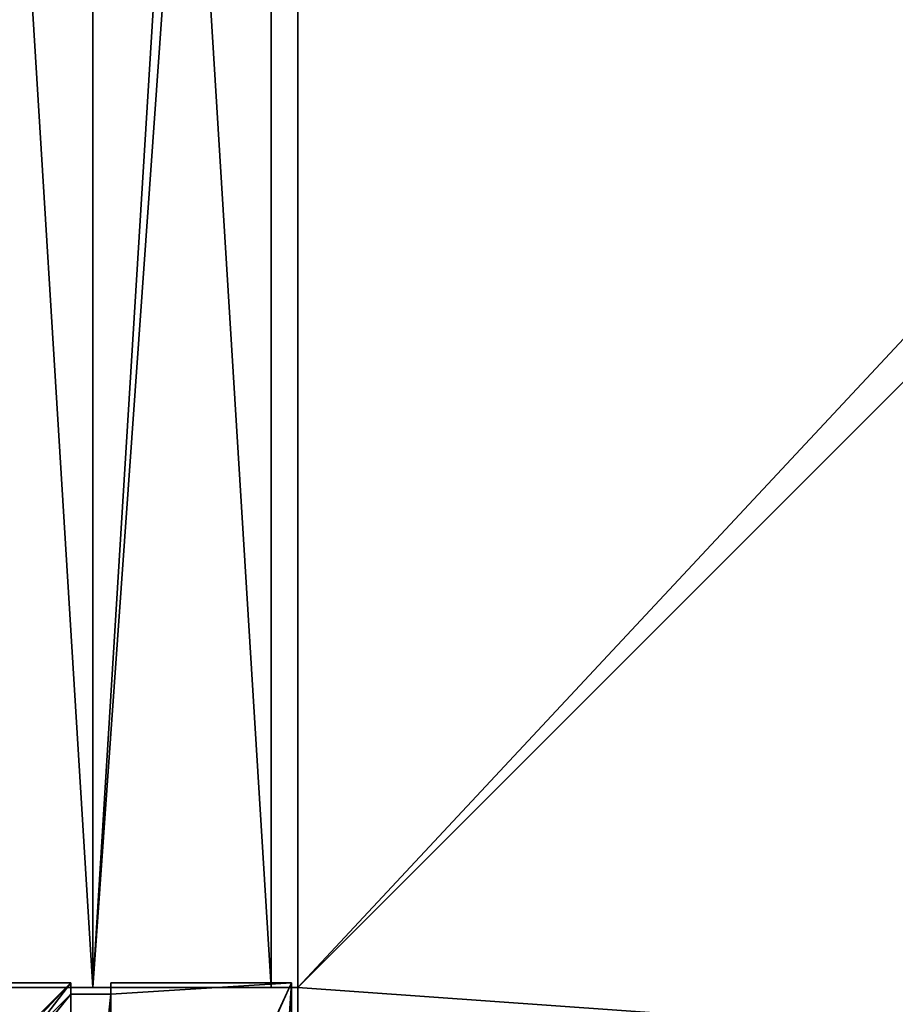
# Model space of a CAD drawing. Units: centimetres. Extents: x -303 to 363, y -276 to 327.
# Drawn here: x -74 to -55, y -67 to -45 of the extents above; entities that cross this region are included whole.
import ezdxf

# ---------------------------------------------------------------- set-up
doc = ezdxf.new("R2010")
doc.units = ezdxf.units.CM
doc.header["$LTSCALE"] = 2.54
doc.layers.get('0').update_dxf_attribs({"true_color": 0xff5454})

# ---------------------------------------------------------------- blocks, each defined once
blk = doc.blocks.new('Grupuj_30')
at = {"color": 0}
mesh = blk.add_polyface(dxfattribs=at)
corners = [(1.047, 68.583, 0.8), (0, 105.024, 0.8), (0, 95.354, 0.8), (10.226, 105.024, 0.8), (5.557, 37.003, 0.8), (2.685, 27.216, 0.8), (3.984, 12.982, 0.8), (29.247, 0, 0.8), (3.945, 7.483, 0.8), (57.214, 103.351, 0.8), (42.893, 6.669, 0.8), (88.972, 7.508, 0.8), (66.211, 99.833, 0.8), (74.875, 105.024, 0.8), (85.761, 63.266, 0.8), (90.28, 50.925, 0.8), (92.9, 105.024, 0.8), (90.218, 73.214, 0.8), (92.9, 95.15, 0.8)]
mesh.append_faces([[corners[k] for k in face] for face in [(0, 1, 2), (7, 6, 8), (14, 11, 15), (16, 17, 18)]], dxfattribs={"vtx0": -1, "color": 0})
mesh.append_faces([[corners[k] for k in face] for face in [(1, 0, 3), (3, 7, 9), (9, 11, 12), (12, 11, 13)]], dxfattribs={"vtx0": -1, "vtx1": -1, "color": 0})
mesh.append_faces([[corners[k] for k in face] for face in [(6, 7, 4), (4, 7, 3), (13, 11, 14)]], dxfattribs={"vtx0": -1, "vtx1": -1, "vtx2": -1, "color": 0})
mesh.append_faces([[corners[k] for k in face] for face in [(3, 0, 4), (9, 7, 10), (9, 10, 11), (14, 16, 13), (16, 14, 17)]], dxfattribs={"vtx0": -1, "vtx2": -1, "color": 0})
mesh.append_faces([[corners[k] for k in face] for face in [(4, 5, 6)]], dxfattribs={"vtx2": -1, "color": 0})
mesh = blk.add_polyface(dxfattribs=at)
corners = [(5.557, 37.003), (3.984, 12.982), (2.685, 27.216), (10.226, 105.024), (0, 95.354), (0, 105.024), (1.047, 68.583), (92.9, 105.024), (85.761, 63.266), (74.875, 105.024), (90.218, 73.214), (92.9, 95.15), (29.247, 0), (3.945, 7.483), (57.214, 103.351), (42.893, 6.669), (88.972, 7.508), (66.211, 99.833), (90.28, 50.925)]
mesh.append_faces([[corners[k] for k in face] for face in [(0, 1, 2), (3, 4, 5), (10, 7, 11), (1, 12, 13), (16, 8, 18)]], dxfattribs={"vtx0": -1, "color": 0})
mesh.append_faces([[corners[k] for k in face] for face in [(4, 3, 6), (6, 3, 0), (7, 8, 9), (8, 7, 10), (12, 14, 15), (15, 14, 16)]], dxfattribs={"vtx0": -1, "vtx1": -1, "color": 0})
mesh.append_faces([[corners[k] for k in face] for face in [(12, 1, 0), (12, 0, 3), (16, 9, 8)]], dxfattribs={"vtx0": -1, "vtx1": -1, "vtx2": -1, "color": 0})
mesh.append_faces([[corners[k] for k in face] for face in [(12, 3, 14), (16, 14, 17), (16, 17, 9)]], dxfattribs={"vtx0": -1, "vtx2": -1, "color": 0})
blk = doc.blocks.new('Komponent_1')
at = {"color": 0, "extrusion": (0, 0.422316, 0.906449), "rotation": 180}
blk.add_blockref('Grupuj_30', (0.224, 18.804, 40.23), dxfattribs=at)
blk = doc.blocks.new('Grupuj_229')
at = {"color": 28, "true_color": 0x301b02}
for p, q in [((4.6, 74), (4.6, 69.4)), ((4.6, 74, 1.518), (4.6, 69.4, 1.518)), ((4.6, 74), (4.6, 69.4)), ((4.6, 74, 1.518), (4.6, 69.4, 1.518)), ((0, 69.4), (0, 4.6)), ((4.6, 69.4), (0, 69.4)), ((0, 69.4, 1.518), (0, 4.6, 1.518)), ((4.6, 69.4, 1.518), (0, 69.4, 1.518)), ((0, 69.4), (0, 4.6)), ((0, 69.4, 1.518), (0, 4.6, 1.518)), ((0, 69.4), (0, 69.4, 1.518)), ((4.6, 69.4), (0, 69.4)), ((0, 69.4), (0, 69.4, 1.518)), ((4.6, 69.4, 1.518), (0, 69.4, 1.518)), ((4.6, 69.4), (4.6, 69.4, 1.518)), ((4.6, 69.4), (4.6, 69.4, 1.518)), ((69.4, 69.4), (74, 69.4)), ((69.4, 69.4, 1.518), (74, 69.4, 1.518)), ((69.4, 69.4), (74, 69.4)), ((69.4, 69.4, 1.518), (74, 69.4, 1.518)), ((74, 4.6), (74, 69.4)), ((74, 4.6, 1.518), (74, 69.4, 1.518)), ((74, 4.6), (74, 69.4)), ((74, 69.4), (74, 69.4, 1.518)), ((74, 4.6, 1.518), (74, 69.4, 1.518)), ((74, 69.4), (74, 69.4, 1.518))]:
    blk.add_line(p, q, dxfattribs=at)
at = {"color": 0}
mesh = blk.add_polyface(dxfattribs=at)
corners = [(69.4, 74), (4.6, 69.4), (4.6, 74), (69.4, 4.6), (69.4, 69.4), (74, 4.6), (74, 69.4), (0, 69.4), (4.6, 4.6), (0, 4.6), (4.6, 0), (69.4, 0)]
mesh.append_faces([[corners[k] for k in face] for face in [(0, 1, 2), (5, 4, 6), (7, 8, 9)]], dxfattribs={"vtx0": -1, "color": 0})
mesh.append_faces([[corners[k] for k in face] for face in [(3, 4, 5), (8, 1, 10), (10, 1, 11), (11, 1, 3)]], dxfattribs={"vtx0": -1, "vtx1": -1, "color": 0})
mesh.append_faces([[corners[k] for k in face] for face in [(1, 0, 3)]], dxfattribs={"vtx0": -1, "vtx1": -1, "vtx2": -1, "color": 0})
mesh.append_faces([[corners[k] for k in face] for face in [(3, 0, 4), (8, 7, 1)]], dxfattribs={"vtx0": -1, "vtx2": -1, "color": 0})
mesh = blk.add_polyface(dxfattribs=at)
corners = [(69.4, 0, 1.518), (4.6, 4.6, 1.518), (4.6, 0, 1.518), (4.6, 69.4, 1.518), (74, 4.6, 1.518), (69.4, 69.4, 1.518), (69.4, 4.6, 1.518), (74, 69.4, 1.518), (69.4, 74, 1.518), (4.6, 74, 1.518), (0, 69.4, 1.518), (0, 4.6, 1.518)]
mesh.append_faces([[corners[k] for k in face] for face in [(0, 1, 2), (5, 4, 7), (3, 8, 9), (1, 10, 11)]], dxfattribs={"vtx0": -1, "color": 0})
mesh.append_faces([[corners[k] for k in face] for face in [(4, 5, 6), (6, 3, 0), (8, 6, 5), (10, 1, 3)]], dxfattribs={"vtx0": -1, "vtx1": -1, "color": 0})
mesh.append_faces([[corners[k] for k in face] for face in [(1, 0, 3), (8, 3, 6)]], dxfattribs={"vtx0": -1, "vtx1": -1, "vtx2": -1, "color": 0})
at = {"color": 28, "true_color": 0x301b02}
mesh = blk.add_polyface(dxfattribs=at)
corners = [(4.6, 74, 1.518), (4.6, 69.4), (4.6, 69.4, 1.518), (4.6, 74)]
mesh.append_faces([[corners[k] for k in face] for face in [(0, 1, 2), (1, 0, 3)]], dxfattribs={"vtx0": -1, "color": 28})
mesh = blk.add_polyface(dxfattribs=at)
corners = [(0, 69.4, 1.518), (0, 4.6), (0, 4.6, 1.518), (0, 69.4)]
mesh.append_faces([[corners[k] for k in face] for face in [(0, 1, 2), (1, 0, 3)]], dxfattribs={"vtx0": -1, "color": 28})
mesh = blk.add_polyface(dxfattribs=at)
corners = [(0, 69.4, 1.518), (4.6, 69.4), (0, 69.4), (4.6, 69.4, 1.518)]
mesh.append_faces([[corners[k] for k in face] for face in [(0, 1, 2), (1, 0, 3)]], dxfattribs={"vtx0": -1, "color": 28})
mesh = blk.add_polyface(dxfattribs=at)
corners = [(69.4, 69.4, 1.518), (74, 69.4), (69.4, 69.4), (74, 69.4, 1.518)]
mesh.append_faces([[corners[k] for k in face] for face in [(0, 1, 2), (1, 0, 3)]], dxfattribs={"vtx0": -1, "color": 28})
mesh = blk.add_polyface(dxfattribs=at)
corners = [(74, 69.4), (74, 4.6, 1.518), (74, 4.6), (74, 69.4, 1.518)]
mesh.append_faces([[corners[k] for k in face] for face in [(0, 1, 2), (1, 0, 3)]], dxfattribs={"vtx0": -1, "color": 28})
blk = doc.blocks.new('Grupuj_192')
at = {"color": 0}
for p, q in [((0, 0), (0, 4)), ((0, 4), (64.8, 4)), ((0, 4), (64.8, 4)), ((0, 4), (0, 4, 4)), ((0, 4, 4), (64.8, 4, 4)), ((0, 0), (0, 4)), ((0, 0, 4), (0, 4, 4)), ((0, 4), (0, 4, 4)), ((0, 4, 4), (64.8, 4, 4)), ((0, 0, 4), (0, 4, 4)), ((64.8, 0), (0, 0)), ((0, 0), (0, 0, 4)), ((64.8, 0), (0, 0)), ((0, 0), (0, 0, 4)), ((64.8, 0, 4), (0, 0, 4)), ((64.8, 0, 4), (0, 0, 4))]:
    blk.add_line(p, q, dxfattribs=at)
mesh = blk.add_polyface(dxfattribs=at)
corners = [(64.8, 4), (0, 0), (0, 4), (64.8, 0)]
mesh.append_faces([[corners[k] for k in face] for face in [(0, 1, 2), (1, 0, 3)]], dxfattribs={"vtx0": -1, "color": 0})
mesh = blk.add_polyface(dxfattribs=at)
corners = [(0, 4), (64.8, 4, 4), (64.8, 4), (0, 4, 4)]
mesh.append_faces([[corners[k] for k in face] for face in [(0, 1, 2), (1, 0, 3)]], dxfattribs={"vtx0": -1, "color": 0})
mesh = blk.add_polyface(dxfattribs=at)
corners = [(0, 4, 4), (0, 0), (0, 0, 4), (0, 4)]
mesh.append_faces([[corners[k] for k in face] for face in [(0, 1, 2), (1, 0, 3)]], dxfattribs={"vtx0": -1, "color": 0})
mesh = blk.add_polyface(dxfattribs=at)
corners = [(64.8, 0, 4), (0, 4, 4), (0, 0, 4), (64.8, 4, 4)]
mesh.append_faces([[corners[k] for k in face] for face in [(0, 1, 2), (1, 0, 3)]], dxfattribs={"vtx0": -1, "color": 0})
mesh = blk.add_polyface(dxfattribs=at)
corners = [(64.8, 0), (0, 0, 4), (0, 0), (64.8, 0, 4)]
mesh.append_faces([[corners[k] for k in face] for face in [(0, 1, 2), (1, 0, 3)]], dxfattribs={"vtx0": -1, "color": 0})
blk = doc.blocks.new('Grupuj_180')
at = {"color": 0}
for p, q in [((64.8, 4), (64.8, 0)), ((64.8, 4, 4), (64.8, 0, 4)), ((64.8, 4), (64.8, 0)), ((64.8, 4, 4), (64.8, 0, 4)), ((64.8, 0), (0, 0)), ((64.8, 0, 4), (0, 0, 4)), ((64.8, 0), (0, 0)), ((64.8, 0, 4), (0, 0, 4)), ((64.8, 0), (64.8, 0, 4)), ((64.8, 0), (64.8, 0, 4))]:
    blk.add_line(p, q, dxfattribs=at)
mesh = blk.add_polyface(dxfattribs=at)
corners = [(64.8, 4), (0, 0), (0, 4), (64.8, 0)]
mesh.append_faces([[corners[k] for k in face] for face in [(0, 1, 2), (1, 0, 3)]], dxfattribs={"vtx0": -1, "color": 0})
mesh = blk.add_polyface(dxfattribs=at)
corners = [(64.8, 0, 4), (0, 4, 4), (0, 0, 4), (64.8, 4, 4)]
mesh.append_faces([[corners[k] for k in face] for face in [(0, 1, 2), (1, 0, 3)]], dxfattribs={"vtx0": -1, "color": 0})
mesh = blk.add_polyface(dxfattribs=at)
corners = [(64.8, 4), (64.8, 0, 4), (64.8, 0), (64.8, 4, 4)]
mesh.append_faces([[corners[k] for k in face] for face in [(0, 1, 2), (1, 0, 3)]], dxfattribs={"vtx0": -1, "color": 0})
mesh = blk.add_polyface(dxfattribs=at)
corners = [(64.8, 0), (0, 0, 4), (0, 0), (64.8, 0, 4)]
mesh.append_faces([[corners[k] for k in face] for face in [(0, 1, 2), (1, 0, 3)]], dxfattribs={"vtx0": -1, "color": 0})
blk = doc.blocks.new('Grupuj_228')
at = {"color": 0}
for name, p, rotation in [('Grupuj_192', (0, 69.4), 270), ('Grupuj_180', (74, 4.6), 89.99999999999991)]:
    blk.add_blockref(name, p, dxfattribs=dict(at, rotation=rotation))
blk = doc.blocks.new('Grupuj_181')
at = {"color": 18, "true_color": 0x020202, "extrusion": (0, -8.32667e-16, -1), "rotation": 180}
blk.add_blockref('Grupuj_229', (0, 74, -5.518), dxfattribs=at)
at = {"color": 18, "true_color": 0x060606, "extrusion": (0, -8.32667e-16, -1), "rotation": 180}
blk.add_blockref('Grupuj_228', (0, 74, -4), dxfattribs=at)
blk = doc.blocks.new('podest_kwadratowy_LOW')
at = {"color": 18, "true_color": 0x020202}
blk.add_blockref('Grupuj_181', (0, -10.326, 1.739), dxfattribs=at)
blk = doc.blocks.new('R__nica_2')
at = {"color": 0}
for p, q in [((0, 9, -10), (4.05, 9, -10)), ((0, 9, 295.079), (4.05, 9, 293.192)), ((0, 9, -10), (4.05, 9, -10)), ((0, 9, 295.079), (4.05, 9, 293.192)), ((4.05, 9, -10), (4.05, 8.742, -10)), ((4.05, 9, -10), (4.05, 9, 293.192)), ((4.05, 9, 293.192), (4.05, 8.742, 293.192)), ((4.05, 9, -10), (4.05, 8.742, -10)), ((4.05, 9, -10), (4.05, 9, 293.192)), ((4.05, 9, 293.192), (4.05, 8.742, 293.192)), ((4.95, 8.742, 292.773), (4.95, 9, 292.773)), ((4.95, 9, -10), (4.95, 9, 292.773)), ((4.95, 9, -10), (4.95, 8.742, -10)), ((4.95, 9, -10), (4.95, 8.742, -10)), ((4.95, 9, -10), (9, 9, -10)), ((4.95, 9, -10), (4.95, 9, 292.773)), ((4.95, 9, 292.773), (9, 9, 290.886)), ((4.95, 9, -10), (9, 9, -10)), ((4.95, 9, 292.773), (9, 9, 290.886)), ((4.95, 8.742, 292.773), (4.95, 9, 292.773)), ((9, 9, -10), (9, 4.95, -10)), ((9, 9, -10), (9, 9, 290.886)), ((9, 9, 290.886), (9, 4.95, 290.886)), ((9, 9, -10), (9, 4.95, -10)), ((9, 9, -10), (9, 9, 290.886)), ((9, 9, 290.886), (9, 4.95, 290.886)), ((4.05, 8.742, -10), (4.05, 8.742, 293.192)), ((4.05, 8.742, 293.192), (4.95, 8.742, 292.773)), ((4.05, 8.742, -10), (4.95, 8.742, -10)), ((4.05, 8.742, -10), (4.95, 8.742, -10)), ((4.05, 8.742, -10), (4.05, 8.742, 293.192)), ((4.05, 8.742, 293.192), (4.95, 8.742, 292.773)), ((4.95, 8.742, -10), (4.95, 8.742, 292.773)), ((4.95, 8.742, -10), (4.95, 8.742, 292.773))]:
    blk.add_line(p, q, dxfattribs=at)
at = {"color": 251, "true_color": 0x676e6c}
mesh = blk.add_polyface(dxfattribs=at)
corners = [(4.05, 9, -10), (0, 4.95, -10), (0, 9, -10), (0.258, 4.95, -10), (0.258, 4.05, -10), (4.95, 8.742, -10), (4.05, 0.258, -10), (4.05, 8.742, -10), (4.95, 0.258, -10), (0, 0, -10), (0, 4.05, -10), (4.05, 0, -10), (9, 9, -10), (4.95, 9, -10), (4.95, 0, -10), (8.742, 4.95, -10), (9, 4.95, -10), (8.742, 4.05, -10), (9, 0, -10), (9, 4.05, -10)]
mesh.append_faces([[corners[k] for k in face] for face in [(0, 1, 2), (4, 9, 10), (12, 5, 13), (15, 12, 16), (18, 17, 19)]], dxfattribs={"vtx0": -1, "color": 251})
mesh.append_faces([[corners[k] for k in face] for face in [(1, 0, 3), (3, 0, 4), (5, 6, 7), (6, 5, 8), (9, 4, 11), (7, 4, 0), (11, 7, 6), (8, 12, 14), (14, 17, 18), (17, 14, 15)]], dxfattribs={"vtx0": -1, "vtx1": -1, "color": 251})
mesh.append_faces([[corners[k] for k in face] for face in [(11, 4, 7), (5, 12, 8), (14, 12, 15)]], dxfattribs={"vtx0": -1, "vtx1": -1, "vtx2": -1, "color": 251})
mesh = blk.add_polyface(dxfattribs=at)
corners = [(0, 9, 295.079), (4.05, 9, -10), (0, 9, -10), (4.05, 9, 293.192)]
mesh.append_faces([[corners[k] for k in face] for face in [(0, 1, 2), (1, 0, 3)]], dxfattribs={"vtx0": -1, "color": 251})
at = {"color": 0}
mesh = blk.add_polyface(dxfattribs=at)
corners = [(0, 0, 295.079), (0.258, 4.05, 294.959), (0, 4.05, 295.079), (4.05, 0, 293.192), (0.258, 4.95, 294.959), (4.05, 8.742, 293.192), (4.05, 9, 293.192), (4.05, 0.258, 293.192), (4.95, 8.742, 292.773), (4.95, 0.258, 292.773), (9, 0, 290.886), (4.95, 0, 292.773), (8.742, 4.05, 291.006), (8.742, 4.95, 291.006), (9, 4.05, 290.886), (9, 9, 290.886), (4.95, 9, 292.773), (9, 4.95, 290.886), (0, 9, 295.079), (0, 4.95, 295.079)]
mesh.append_faces([[corners[k] for k in face] for face in [(0, 1, 2), (10, 9, 11), (12, 10, 14), (8, 15, 16), (15, 13, 17), (4, 18, 19)]], dxfattribs={"vtx0": -1, "color": 0})
mesh.append_faces([[corners[k] for k in face] for face in [(1, 3, 4), (5, 7, 8), (18, 4, 6)]], dxfattribs={"vtx0": -1, "vtx1": -1, "color": 0})
mesh.append_faces([[corners[k] for k in face] for face in [(4, 3, 5), (9, 10, 12), (15, 8, 9), (15, 9, 13)]], dxfattribs={"vtx0": -1, "vtx1": -1, "vtx2": -1, "color": 0})
mesh.append_faces([[corners[k] for k in face] for face in [(1, 0, 3), (4, 5, 6), (5, 3, 7), (8, 7, 9), (9, 12, 13)]], dxfattribs={"vtx0": -1, "vtx2": -1, "color": 0})
at = {"color": 251, "true_color": 0x676e6c}
mesh = blk.add_polyface(dxfattribs=at)
corners = [(4.05, 9, -10), (4.05, 8.742, 293.192), (4.05, 8.742, -10), (4.05, 9, 293.192)]
mesh.append_faces([[corners[k] for k in face] for face in [(0, 1, 2), (1, 0, 3)]], dxfattribs={"vtx0": -1, "color": 251})
mesh = blk.add_polyface(dxfattribs=at)
corners = [(4.95, 9, 292.773), (4.95, 8.742, -10), (4.95, 8.742, 292.773), (4.95, 9, -10)]
mesh.append_faces([[corners[k] for k in face] for face in [(0, 1, 2), (1, 0, 3)]], dxfattribs={"vtx0": -1, "color": 251})
mesh = blk.add_polyface(dxfattribs=at)
corners = [(4.95, 9, 292.773), (9, 9, -10), (4.95, 9, -10), (9, 9, 290.886)]
mesh.append_faces([[corners[k] for k in face] for face in [(0, 1, 2), (1, 0, 3)]], dxfattribs={"vtx0": -1, "color": 251})
mesh = blk.add_polyface(dxfattribs=at)
corners = [(9, 9, -10), (9, 4.95, 290.886), (9, 4.95, -10), (9, 9, 290.886)]
mesh.append_faces([[corners[k] for k in face] for face in [(0, 1, 2), (1, 0, 3)]], dxfattribs={"vtx0": -1, "color": 251})
mesh = blk.add_polyface(dxfattribs=at)
corners = [(4.05, 8.742, 293.192), (4.95, 8.742, -10), (4.05, 8.742, -10), (4.95, 8.742, 292.773)]
mesh.append_faces([[corners[k] for k in face] for face in [(0, 1, 2), (1, 0, 3)]], dxfattribs={"vtx0": -1, "color": 251})
blk = doc.blocks.new('Grupuj_1')
at = {"color": 8, "true_color": 0x6f7c7e, "rotation": 270}
blk.add_blockref('Komponent_1', (-85.371, 12.119, 264.587), dxfattribs=at)
at = {"color": 0}
for p in [(-146.77, -60.877, 82.956), (-72.77, -60.877, 112.956)]:
    blk.add_blockref('podest_kwadratowy_LOW', p, dxfattribs=at)
at = {"color": 251, "true_color": 0x676e6c}
blk.add_blockref('R__nica_2', (-77.316, -75.495, 10.213), dxfattribs=at)

msp = doc.modelspace()

# ---------------------------------------------------------------- block references
at = {"color": 0}
msp.add_blockref('Grupuj_1', (0.101, 0.169), dxfattribs=at)

doc.saveas('drawing.dxf')
